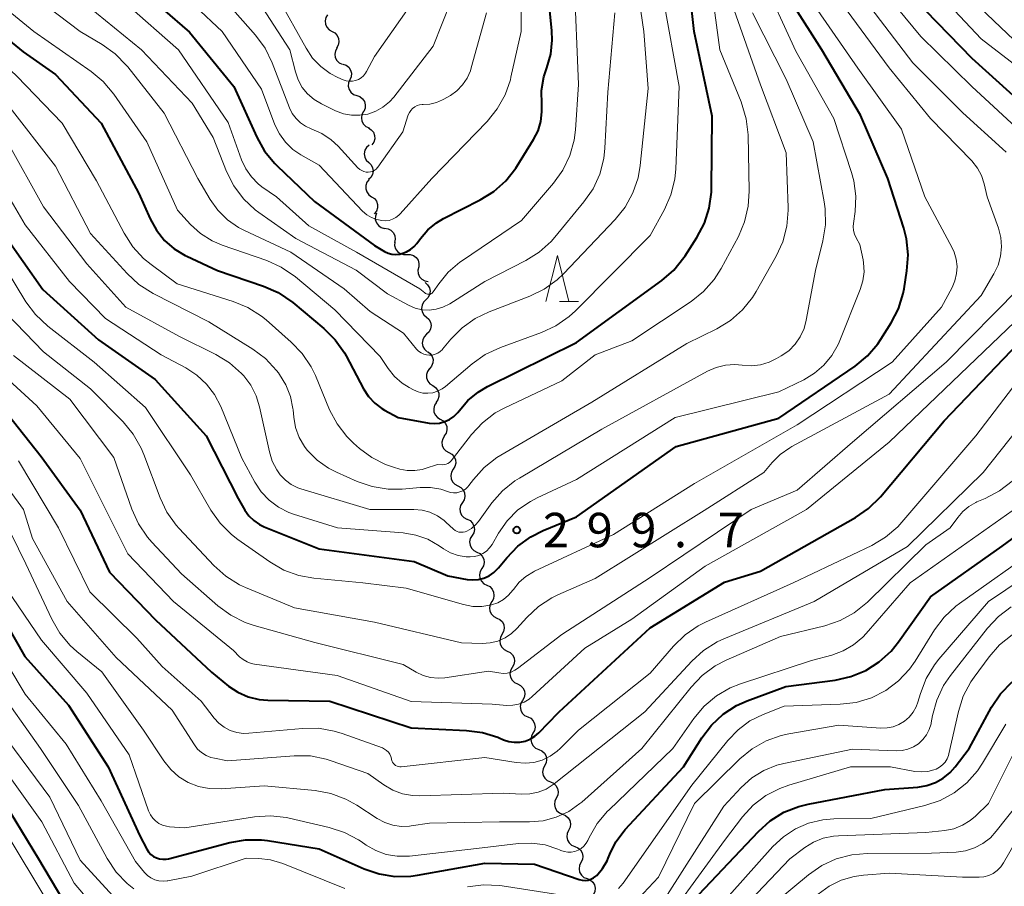
# Model space of a CAD drawing. Units: metres. Extents: x -66000 to -64000, y 28500 to 29785.
# Drawn here: x -64402 to -64294, y 28728 to 28822 of the extents above; entities that cross this region are included whole.
import ezdxf

# ---------------------------------------------------------------- set-up
doc = ezdxf.new("R2010")
doc.units = ezdxf.units.M
for name, color, linetype, lineweight in [('510200_細流', 7, 'Continuous', 30), ('633200_針葉樹林', 7, 'Continuous', 13), ('710100_等高線(計曲線)', 7, 'Continuous', 40), ('710200_等高線(主曲線)', 7, 'Continuous', 13), ('731200_図化機測定による標高点', 7, 'Continuous', 40)]:
    doc.layers.add(name, color=color, linetype=linetype, lineweight=lineweight)
doc.styles.add('Style-WORKING', font='MS Gothic.ttf')

msp = doc.modelspace()

# ---------------------------------------------------------------- linework, layer by layer
at = {"layer": '510200_細流', "linetype": 'Continuous', "lineweight": 30, "flags": 128}
for points in [[(-64368.09, 28822.81), (-64368.28, 28822.5), (-64368.37, 28822.15), (-64368.33, 28821.78), (-64368.18, 28821.45), (-64367.93, 28821.18), (-64367.61, 28821)], [(-64367.61, 28821), (-64367.29, 28820.83), (-64367.04, 28820.56), (-64366.89, 28820.22), (-64366.86, 28819.85), (-64366.94, 28819.5), (-64367.14, 28819.19)], [(-64367.07, 28819.21), (-64367.25, 28818.88), (-64367.32, 28818.52), (-64367.26, 28818.16), (-64367.1, 28817.83), (-64366.83, 28817.58), (-64366.5, 28817.42)], [(-64366.43, 28817.45), (-64366.08, 28817.33), (-64365.79, 28817.1), (-64365.59, 28816.79), (-64365.5, 28816.44), (-64365.53, 28816.07), (-64365.67, 28815.73)], [(-64365.67, 28815.73), (-64365.82, 28815.4), (-64365.84, 28815.03), (-64365.75, 28814.67), (-64365.55, 28814.37), (-64365.26, 28814.14), (-64364.91, 28814.02)], [(-64364.91, 28814.02), (-64364.57, 28813.9), (-64364.28, 28813.67), (-64364.08, 28813.36), (-64363.99, 28813.01), (-64364.01, 28812.64), (-64364.16, 28812.3)], [(-64364.19, 28812.29), (-64364.36, 28811.97), (-64364.42, 28811.6), (-64364.36, 28811.24), (-64364.18, 28810.92), (-64363.92, 28810.67), (-64363.58, 28810.52)], [(-64363.66, 28810.49), (-64363.34, 28810.3), (-64363.11, 28810.02), (-64362.98, 28809.68), (-64362.96, 28809.31), (-64363.06, 28808.96), (-64363.27, 28808.66)], [(-64363.58, 28808.62), (-64363.86, 28808.38), (-64364.04, 28808.06), (-64364.1, 28807.69), (-64364.05, 28807.33), (-64363.89, 28807), (-64363.62, 28806.75)], [(-64363.62, 28806.75), (-64363.36, 28806.49), (-64363.19, 28806.16), (-64363.14, 28805.8), (-64363.21, 28805.44), (-64363.39, 28805.12), (-64363.66, 28804.87)], [(-64363.58, 28804.88), (-64363.81, 28804.59), (-64363.93, 28804.24), (-64363.94, 28803.88), (-64363.82, 28803.53), (-64363.6, 28803.23), (-64363.3, 28803.02)], [(-64363.3, 28803.02), (-64363, 28802.82), (-64362.78, 28802.52), (-64362.66, 28802.17), (-64362.67, 28801.81), (-64362.79, 28801.46), (-64363.02, 28801.17)], [(-64362.77, 28801.23), (-64362.89, 28800.89), (-64362.9, 28800.52), (-64362.79, 28800.17), (-64362.57, 28799.87), (-64362.27, 28799.66), (-64361.92, 28799.56)], [(-64361.89, 28799.58), (-64361.52, 28799.53), (-64361.2, 28799.36), (-64360.94, 28799.1), (-64360.78, 28798.76), (-64360.74, 28798.4), (-64360.82, 28798.04)], [(-64360.79, 28798.06), (-64360.8, 28797.7), (-64360.7, 28797.35), (-64360.49, 28797.04), (-64360.19, 28796.83), (-64359.84, 28796.72), (-64359.48, 28796.72)], [(-64359.48, 28796.72), (-64359.11, 28796.73), (-64358.76, 28796.62), (-64358.46, 28796.4), (-64358.25, 28796.1), (-64358.15, 28795.75), (-64358.17, 28795.38)], [(-64358.18, 28795.37), (-64358.27, 28795.01), (-64358.24, 28794.65), (-64358.09, 28794.31), (-64357.84, 28794.04), (-64357.52, 28793.86), (-64357.16, 28793.8)], [(-64357.48, 28793.67), (-64357.21, 28793.43), (-64357.02, 28793.11), (-64356.94, 28792.75), (-64356.99, 28792.39), (-64357.15, 28792.06), (-64357.4, 28791.8)], [(-64357.4, 28791.8), (-64357.66, 28791.53), (-64357.82, 28791.2), (-64357.86, 28790.84), (-64357.79, 28790.48), (-64357.61, 28790.16), (-64357.33, 28789.92)], [(-64357.35, 28789.92), (-64357.08, 28789.68), (-64356.9, 28789.36), (-64356.83, 28788.99), (-64356.89, 28788.63), (-64357.05, 28788.3), (-64357.32, 28788.05)], [(-64357.32, 28788.05), (-64357.58, 28787.79), (-64357.74, 28787.46), (-64357.8, 28787.1), (-64357.73, 28786.74), (-64357.55, 28786.42), (-64357.28, 28786.17)], [(-64357.22, 28786.18), (-64356.93, 28785.96), (-64356.72, 28785.65), (-64356.62, 28785.3), (-64356.64, 28784.93), (-64356.78, 28784.59), (-64357.02, 28784.31)], [(-64356.99, 28784.32), (-64357.21, 28784.02), (-64357.32, 28783.67), (-64357.32, 28783.31), (-64357.19, 28782.96), (-64356.97, 28782.67), (-64356.66, 28782.47)], [(-64356.66, 28782.47), (-64356.35, 28782.27), (-64356.12, 28781.99), (-64356, 28781.64), (-64355.99, 28781.27), (-64356.1, 28780.92), (-64356.32, 28780.63)], [(-64356.25, 28780.64), (-64356.46, 28780.34), (-64356.55, 28779.98), (-64356.53, 28779.62), (-64356.39, 28779.28), (-64356.15, 28779), (-64355.83, 28778.81)], [(-64355.83, 28778.81), (-64355.51, 28778.63), (-64355.27, 28778.35), (-64355.13, 28778.01), (-64355.11, 28777.65), (-64355.21, 28777.29), (-64355.41, 28776.99)], [(-64355.37, 28777), (-64355.56, 28776.69), (-64355.65, 28776.33), (-64355.62, 28775.97), (-64355.47, 28775.63), (-64355.22, 28775.36), (-64354.9, 28775.18)], [(-64354.9, 28775.18), (-64354.58, 28775.01), (-64354.33, 28774.73), (-64354.18, 28774.4), (-64354.15, 28774.03), (-64354.24, 28773.67), (-64354.44, 28773.37)], [(-64354.42, 28773.37), (-64354.61, 28773.06), (-64354.69, 28772.7), (-64354.66, 28772.33), (-64354.5, 28772), (-64354.25, 28771.73), (-64353.93, 28771.56)], [(-64353.93, 28771.56), (-64353.6, 28771.39), (-64353.35, 28771.12), (-64353.2, 28770.79), (-64353.16, 28770.42), (-64353.24, 28770.06), (-64353.43, 28769.75)], [(-64353.43, 28769.75), (-64353.62, 28769.44), (-64353.71, 28769.08), (-64353.67, 28768.72), (-64353.51, 28768.38), (-64353.26, 28768.12), (-64352.94, 28767.94)], [(-64352.91, 28767.95), (-64352.58, 28767.79), (-64352.33, 28767.52), (-64352.17, 28767.19), (-64352.12, 28766.83), (-64352.19, 28766.47), (-64352.38, 28766.15)], [(-64352.38, 28766.15), (-64352.57, 28765.84), (-64352.64, 28765.48), (-64352.59, 28765.11), (-64352.43, 28764.78), (-64352.17, 28764.52), (-64351.85, 28764.35)], [(-64351.85, 28764.35), (-64351.52, 28764.19), (-64351.26, 28763.93), (-64351.1, 28763.6), (-64351.05, 28763.23), (-64351.13, 28762.88), (-64351.31, 28762.56)], [(-64351.31, 28762.56), (-64351.5, 28762.24), (-64351.57, 28761.88), (-64351.52, 28761.52), (-64351.36, 28761.19), (-64351.11, 28760.92), (-64350.78, 28760.76)], [(-64350.78, 28760.76), (-64350.45, 28760.6), (-64350.19, 28760.33), (-64350.03, 28760), (-64349.99, 28759.64), (-64350.06, 28759.28), (-64350.24, 28758.96)], [(-64350.23, 28758.97), (-64350.42, 28758.65), (-64350.48, 28758.29), (-64350.43, 28757.92), (-64350.27, 28757.59), (-64350.01, 28757.34), (-64349.68, 28757.18)], [(-64349.68, 28757.18), (-64349.35, 28757.02), (-64349.08, 28756.76), (-64348.92, 28756.43), (-64348.87, 28756.07), (-64348.94, 28755.71), (-64349.12, 28755.39)], [(-64349.12, 28755.39), (-64349.3, 28755.07), (-64349.37, 28754.71), (-64349.32, 28754.34), (-64349.15, 28754.01), (-64348.89, 28753.76), (-64348.56, 28753.6)], [(-64348.56, 28753.6), (-64348.23, 28753.44), (-64347.97, 28753.18), (-64347.8, 28752.85), (-64347.75, 28752.49), (-64347.82, 28752.13), (-64348, 28751.81)], [(-64348, 28751.81), (-64348.18, 28751.49), (-64348.25, 28751.13), (-64348.2, 28750.76), (-64348.03, 28750.44), (-64347.77, 28750.18), (-64347.44, 28750.02)], [(-64347.44, 28750.02), (-64347.11, 28749.86), (-64346.85, 28749.6), (-64346.68, 28749.27), (-64346.64, 28748.91), (-64346.7, 28748.55), (-64346.88, 28748.23)], [(-64346.88, 28748.23), (-64347.07, 28747.91), (-64347.13, 28747.55), (-64347.08, 28747.18), (-64346.92, 28746.85), (-64346.66, 28746.6), (-64346.32, 28746.44)], [(-64346.32, 28746.44), (-64346, 28746.28), (-64345.73, 28746.02), (-64345.57, 28745.69), (-64345.52, 28745.33), (-64345.59, 28744.97), (-64345.77, 28744.65)], [(-64345.75, 28744.65), (-64345.92, 28744.33), (-64345.97, 28743.96), (-64345.91, 28743.6), (-64345.73, 28743.28), (-64345.46, 28743.03), (-64345.12, 28742.89)], [(-64345.12, 28742.89), (-64344.78, 28742.74), (-64344.51, 28742.49), (-64344.33, 28742.17), (-64344.27, 28741.81), (-64344.32, 28741.45), (-64344.49, 28741.12)], [(-64344.49, 28741.12), (-64344.65, 28740.79), (-64344.71, 28740.43), (-64344.64, 28740.07), (-64344.46, 28739.75), (-64344.19, 28739.5), (-64343.85, 28739.36)], [(-64343.85, 28739.36), (-64343.52, 28739.21), (-64343.25, 28738.96), (-64343.07, 28738.64), (-64343, 28738.28), (-64343.05, 28737.92), (-64343.22, 28737.59)], [(-64343.21, 28737.6), (-64343.37, 28737.27), (-64343.42, 28736.9), (-64343.34, 28736.54), (-64343.16, 28736.22), (-64342.88, 28735.98), (-64342.54, 28735.85)], [(-64342.54, 28735.85), (-64342.2, 28735.71), (-64341.92, 28735.46), (-64341.74, 28735.15), (-64341.67, 28734.79), (-64341.71, 28734.42), (-64341.87, 28734.09)], [(-64341.87, 28734.09), (-64342.03, 28733.76), (-64342.08, 28733.4), (-64342, 28733.04), (-64341.82, 28732.72), (-64341.54, 28732.48), (-64341.2, 28732.34)], [(-64341.2, 28732.34), (-64340.86, 28732.2), (-64340.59, 28731.96), (-64340.4, 28731.64), (-64340.33, 28731.28), (-64340.37, 28730.92), (-64340.53, 28730.59)], [(-64340.53, 28730.59), (-64340.69, 28730.26), (-64340.74, 28729.9), (-64340.67, 28729.54), (-64340.48, 28729.22), (-64340.21, 28728.98), (-64339.86, 28728.84)], [(-64339.86, 28728.84), (-64339.52, 28728.71), (-64339.24, 28728.47), (-64339.05, 28728.16), (-64338.97, 28727.8), (-64339.01, 28727.43), (-64339.16, 28727.1)]]:
    msp.add_lwpolyline(points, dxfattribs=at)
at = {"layer": '633200_針葉樹林', "linetype": 'Continuous', "lineweight": 13}
msp.add_line((-64342.88, 28791.61), (-64340.8, 28791.61), dxfattribs=at)
at = {"layer": '633200_針葉樹林', "linetype": 'Continuous', "lineweight": 13, "flags": 128}
msp.add_lwpolyline([(-64344.34, 28791.61), (-64343.09, 28796.61), (-64341.84, 28791.61)], dxfattribs=at)
at = {"layer": '710100_等高線(計曲線)', "linetype": 'Continuous', "lineweight": 40, "flags": 128}
for points, elevation in [([(-64330.42, 28795.04), (-64329.32, 28796.4), (-64329.2, 28796.58), (-64327.92, 28798.58), (-64327.1, 28800.12), (-64326.57, 28801.78), (-64326.34, 28803.51), (-64326.33, 28803.88), (-64326.24, 28811.76), (-64328.23, 28821), (-64329.56, 28833)], 290), ([(-64389, 28826.01), (-64383.1, 28820.9), (-64378.29, 28815), (-64375.8, 28809.48), (-64374.95, 28807.96), (-64373.85, 28806.61), (-64373.59, 28806.36), (-64369.52, 28802.48), (-64363, 28797.7), (-64361.9, 28797.06), (-64361.51, 28796.88), (-64361.09, 28796.77), (-64360.66, 28796.73), (-64360.23, 28796.77), (-64360, 28796.83), (-64359.51, 28797.01), (-64359.07, 28797.27), (-64358.67, 28797.61), (-64358.39, 28797.94), (-64358, 28798.48), (-64357.19, 28799.41), (-64356.24, 28800.19), (-64355.48, 28800.63), (-64351.49, 28802.66), (-64350.01, 28803.58), (-64348.71, 28804.74), (-64347.63, 28806.11), (-64347.52, 28806.29), (-64345.68, 28809.24), (-64345.2, 28810.19), (-64344.89, 28811.2), (-64344.77, 28812.25), (-64344.79, 28813.06), (-64344.81, 28814.57), (-64344.57, 28816.06), (-64344.25, 28817.05), (-64343.82, 28818.52), (-64343.66, 28820.04), (-64343.7, 28821.07), (-64344.52, 28829.48)], 280), ([(-64407, 28823.5), (-64401.23, 28818.77), (-64397.68, 28816.32), (-64392.73, 28811), (-64388.63, 28803.37), (-64387.4, 28800.6), (-64386.72, 28799.37), (-64385.84, 28798.27), (-64384.78, 28797.35), (-64383.58, 28796.63), (-64383.42, 28796.55), (-64380.07, 28795), (-64375.06, 28793.29), (-64373.46, 28792.58), (-64371.89, 28791.51), (-64368.51, 28788.69), (-64367.27, 28787.46), (-64366.27, 28786.03), (-64366.08, 28785.69), (-64364.17, 28782.1), (-64363.64, 28781.28), (-64362.97, 28780.57), (-64362.19, 28779.98), (-64361.9, 28779.81), (-64360.43, 28779), (-64357.06, 28778.4), (-64356.48, 28778.35), (-64355.91, 28778.4), (-64355.35, 28778.55), (-64354.82, 28778.79), (-64354.35, 28779.12), (-64353.94, 28779.53), (-64353.78, 28779.74), (-64352.83, 28780.84), (-64351.71, 28781.77), (-64350.69, 28782.36), (-64341, 28787.15), (-64331.73, 28793.9), (-64330.42, 28795.04)], 290), ([(-64305.47, 28792.49), (-64305.37, 28793.01), (-64305.06, 28794.96), (-64304.93, 28796.7), (-64305.11, 28798.44), (-64305.4, 28799.6), (-64307.13, 28805), (-64310.11, 28811.89), (-64314.31, 28819), (-64317.44, 28823.87)], 300), ([(-64292.38, 28813), (-64297.96, 28818.04), (-64303, 28823.22)], 310), ([(-64403.36, 28799), (-64399.09, 28792.91), (-64393, 28787.46), (-64386.85, 28783.15), (-64381.31, 28777), (-64377.82, 28770.18), (-64377.08, 28768.92), (-64376.65, 28768.31), (-64376.12, 28767.79), (-64375.5, 28767.36), (-64374.99, 28767.11), (-64369, 28764.7), (-64358.66, 28763.34), (-64355, 28761.78), (-64352.92, 28761.39), (-64352.3, 28761.33), (-64351.68, 28761.38), (-64351.08, 28761.53), (-64350.51, 28761.79), (-64350, 28762.14), (-64349.56, 28762.57), (-64349.5, 28762.65), (-64348.6, 28763.75), (-64347.39, 28765.01), (-64345.98, 28766.03), (-64344.65, 28766.69), (-64341, 28768.2), (-64330.17, 28775.83), (-64319, 28778.93), (-64310.71, 28784.59), (-64309.36, 28785.7), (-64308.23, 28787.02), (-64307.89, 28787.52), (-64306.78, 28789.28), (-64305.99, 28790.83), (-64305.47, 28792.49)], 300), ([(-64342.9, 28747), (-64333, 28756.13), (-64324.93, 28761.07), (-64321, 28762.27), (-64310.67, 28768.12), (-64309.23, 28769.1), (-64307.95, 28770.37), (-64301, 28778.62), (-64292.91, 28787.09)], 310), ([(-64404.22, 28781), (-64399.25, 28774.75), (-64395, 28768.91), (-64391.82, 28762.18), (-64386.82, 28757), (-64380.72, 28751.28), (-64378.86, 28749.79), (-64377.85, 28749.11), (-64376.73, 28748.62), (-64375.55, 28748.33), (-64374.61, 28748.25), (-64367.86, 28748.14), (-64359, 28745.23), (-64352.97, 28744.97), (-64351.24, 28744.74), (-64349.58, 28744.22), (-64349.41, 28744.15), (-64348.94, 28743.94), (-64348.37, 28743.76), (-64347.78, 28743.67), (-64347.19, 28743.68), (-64346.6, 28743.8), (-64346.04, 28744.02), (-64345.53, 28744.33), (-64345.12, 28744.7), (-64343, 28746.87), (-64342.9, 28747)], 310), ([(-64358.31, 28729.21), (-64351, 28730.51), (-64345.57, 28730.43), (-64340.71, 28728.75), (-64340.4, 28728.68), (-64340.08, 28728.65), (-64339.76, 28728.69), (-64339.45, 28728.78), (-64339.16, 28728.92), (-64338.9, 28729.11), (-64338.81, 28729.19), (-64338.18, 28729.94), (-64337.69, 28730.78), (-64337.56, 28731.08), (-64337.4, 28731.51), (-64336.73, 28732.84), (-64335.84, 28734.04), (-64335.71, 28734.18), (-64329.37, 28741), (-64327.39, 28744.14), (-64326.34, 28745.53), (-64325.06, 28746.72), (-64323.6, 28747.66), (-64322.44, 28748.18), (-64318.25, 28749.75), (-64312.87, 28750.44), (-64311.16, 28750.81), (-64309.55, 28751.48), (-64308.08, 28752.41), (-64306.79, 28753.58), (-64305.98, 28754.58), (-64302.5, 28759.5), (-64294.72, 28765), (-64289, 28769.18)], 320), ([(-64405, 28759.89), (-64401.02, 28753), (-64396.29, 28747.71), (-64391.98, 28741), (-64388.52, 28733.48), (-64387.76, 28732.04), (-64387.57, 28731.74), (-64387.32, 28731.48), (-64387.04, 28731.26), (-64386.72, 28731.1), (-64386.38, 28730.99), (-64386.02, 28730.95), (-64385.66, 28730.96), (-64385.42, 28731.01), (-64378.73, 28732.77), (-64377.01, 28733.06), (-64375.27, 28733.05), (-64374.63, 28732.97), (-64369, 28732.08), (-64364.13, 28729.92), (-64362.48, 28729.35), (-64360.76, 28729.08), (-64359.02, 28729.11), (-64358.31, 28729.21)], 320), ([(-64294.9, 28748.94), (-64293.63, 28750.26)], 330), ([(-64329, 28725.73), (-64321.23, 28733.98), (-64319.93, 28735.14), (-64318.45, 28736.06), (-64316.83, 28736.7), (-64315.8, 28736.95), (-64307.48, 28738.52), (-64303.87, 28738.8), (-64302.9, 28738.96), (-64301.97, 28739.29), (-64301.12, 28739.78), (-64300.36, 28740.4), (-64299.83, 28741), (-64298.3, 28743), (-64295.86, 28747.48), (-64294.9, 28748.94)], 330), ([(-64403.9, 28738.1), (-64399.56, 28731), (-64395.62, 28724.38)], 330)]:
    msp.add_lwpolyline(points, dxfattribs=dict(at, elevation=elevation))
at = {"layer": '710200_等高線(主曲線)', "linetype": 'Continuous', "lineweight": 13, "flags": 128}
for points, elevation in [([(-64385.45, 28826.55), (-64379.55, 28821), (-64375.3, 28814.7), (-64373.82, 28810.85), (-64373.33, 28809.84), (-64372.67, 28808.94), (-64371.87, 28808.16), (-64371, 28807.56), (-64369, 28806.43), (-64364.28, 28801.46), (-64363.82, 28801.06), (-64363.3, 28800.74), (-64362.74, 28800.52), (-64362.21, 28800.41), (-64361.81, 28800.39), (-64361.41, 28800.44), (-64361.03, 28800.56), (-64360.67, 28800.75), (-64360.35, 28800.99), (-64360.18, 28801.16), (-64356.76, 28805), (-64350.73, 28811.21), (-64349.63, 28812.56), (-64348.78, 28814.09), (-64348.21, 28815.73), (-64348.14, 28816.02), (-64347.04, 28821), (-64347, 28831.87)], 278), ([(-64333.21, 28814.79), (-64333.68, 28821), (-64335.14, 28830.86)], 286), ([(-64388.11, 28796.3), (-64387.29, 28795.63), (-64384.45, 28793.55), (-64378.37, 28791.63), (-64376.77, 28790.97), (-64375.3, 28790.03), (-64374.79, 28789.61), (-64372.06, 28787.21), (-64370.85, 28785.95), (-64369.88, 28784.5), (-64369.42, 28783.55), (-64367.88, 28779.85), (-64367.07, 28778.3), (-64366.01, 28776.92), (-64365.28, 28776.21), (-64364.61, 28775.62), (-64363.28, 28774.63), (-64361.8, 28773.89), (-64360.93, 28773.59), (-64360.23, 28773.39), (-64359.42, 28773.24), (-64358.6, 28773.22), (-64357.79, 28773.35), (-64357.49, 28773.44), (-64356.13, 28773.87), (-64355.56, 28773.86), (-64355.37, 28773.87), (-64355.18, 28773.92), (-64355, 28773.99), (-64354.84, 28774.1), (-64354.7, 28774.24), (-64354.65, 28774.29), (-64352.43, 28777.16), (-64351.24, 28778.43), (-64349.85, 28779.49), (-64348.82, 28780.05), (-64342.61, 28783), (-64339, 28785.82), (-64335, 28787.34), (-64328.55, 28791.61), (-64327.19, 28792.7), (-64326.03, 28794), (-64325.26, 28795.22), (-64323.4, 28798.68), (-64322.72, 28800.28), (-64322.32, 28801.98), (-64322.22, 28803.63), (-64322.35, 28809.76), (-64322.54, 28811.49), (-64323.09, 28813.32), (-64325.42, 28819), (-64326.8, 28829.2)], 292), ([(-64361.37, 28813.32), (-64360.89, 28813.86), (-64356.62, 28819.38), (-64352.7, 28829.3)], 274), ([(-64390.01, 28823.99), (-64384.32, 28819), (-64378.92, 28811.08), (-64377.45, 28807.01), (-64377, 28806.04), (-64376.39, 28805.17), (-64375.64, 28804.42), (-64375.23, 28804.1), (-64373.66, 28803), (-64370.15, 28799.85), (-64364.94, 28797), (-64358.07, 28793), (-64357.53, 28792.55), (-64357.44, 28792.48), (-64357.34, 28792.44), (-64357.24, 28792.41), (-64357.13, 28792.4), (-64357.02, 28792.41), (-64356.91, 28792.43), (-64356.81, 28792.48), (-64356.72, 28792.54), (-64356.64, 28792.62), (-64356.6, 28792.67), (-64356, 28793.55), (-64354.96, 28794.81), (-64353.71, 28795.88), (-64353.54, 28795.99), (-64347, 28800.44), (-64343.52, 28804.5), (-64342.5, 28805.92), (-64341.75, 28807.49), (-64341.28, 28809.17), (-64341.14, 28810.28), (-64340.78, 28815.22), (-64341.28, 28826.72)], 282), ([(-64310.77, 28798.93), (-64310.88, 28799.35), (-64310.91, 28799.78), (-64310.89, 28800.09), (-64310.71, 28801.42), (-64310.63, 28803.09), (-64310.85, 28804.74), (-64311.09, 28805.65), (-64313, 28811.52), (-64317.14, 28818.86), (-64320.9, 28827)], 298), ([(-64413.99, 28826.01), (-64407.08, 28821), (-64401.89, 28816.11), (-64396.96, 28811), (-64393.24, 28804.76), (-64390.23, 28799.05), (-64389.29, 28797.58), (-64388.11, 28796.3)], 292), ([(-64406.07, 28825.93), (-64400.06, 28821), (-64393.83, 28816.65), (-64392.5, 28815.53), (-64391.35, 28814.16), (-64387.76, 28809), (-64384.44, 28801.56), (-64383, 28800), (-64381.91, 28799), (-64380.66, 28798.21), (-64379.56, 28797.74), (-64374.72, 28796.06), (-64373.13, 28795.34), (-64371.6, 28794.29), (-64367.3, 28790.7), (-64362.36, 28785.64), (-64361.49, 28784.32), (-64360.81, 28783.46), (-64359.98, 28782.74), (-64359.22, 28782.25), (-64358.74, 28782), (-64358.24, 28781.79), (-64357.72, 28781.66), (-64357.18, 28781.63), (-64356.64, 28781.7)], 288), ([(-64401, 28825.57), (-64395.02, 28820.98), (-64392.61, 28819.56), (-64391.19, 28818.55), (-64389.97, 28817.3), (-64389.84, 28817.14), (-64385.88, 28812.12), (-64382.2, 28805), (-64380.87, 28802.73), (-64380.02, 28801.54), (-64378.98, 28800.51), (-64377.78, 28799.67), (-64377.15, 28799.35), (-64372.08, 28797), (-64366.29, 28793), (-64363.46, 28790.54), (-64359.82, 28788.18), (-64358.41, 28786.45), (-64358.19, 28786.22), (-64357.93, 28786.03), (-64357.64, 28785.89), (-64357.34, 28785.8), (-64357.02, 28785.77), (-64356.7, 28785.79), (-64356.39, 28785.87), (-64356.1, 28786), (-64355.84, 28786.18), (-64355.61, 28786.4), (-64355.58, 28786.44), (-64354.68, 28787.52), (-64353.46, 28788.77), (-64352.04, 28789.78), (-64350.53, 28790.51), (-64346.1, 28792.2), (-64344.53, 28792.96), (-64343.12, 28793.98), (-64342.43, 28794.64), (-64336.8, 28800.53), (-64335.71, 28801.89), (-64334.88, 28803.42), (-64334.32, 28805.07), (-64334.09, 28806.4), (-64333.21, 28814.79)], 286), ([(-64292.29, 28809.71), (-64298.01, 28815), (-64303.57, 28820.43), (-64307.73, 28825.51)], 308), ([(-64290.66, 28815.34), (-64297, 28820.18), (-64302.22, 28825.78)], 312), ([(-64379.8, 28825), (-64375.93, 28820.58), (-64374.9, 28819.17), (-64374.12, 28817.59), (-64372.23, 28812.68), (-64371.93, 28812.07), (-64371.53, 28811.53), (-64371.04, 28811.06), (-64370.48, 28810.68), (-64369.88, 28810.41), (-64368.73, 28809.9), (-64367.7, 28809.2), (-64366.96, 28808.5), (-64364.79, 28806.16), (-64364.59, 28805.98), (-64364.38, 28805.85), (-64364.14, 28805.75)], 276), ([(-64376.09, 28825), (-64372.21, 28819), (-64371.6, 28816.59), (-64371.3, 28815.72), (-64370.85, 28814.91), (-64370.27, 28814.19), (-64369.57, 28813.59), (-64368.76, 28813.1), (-64367.23, 28812.36), (-64366.38, 28812.04), (-64365.5, 28811.88), (-64364.6, 28811.87), (-64363.71, 28812.01), (-64362.86, 28812.31), (-64362.07, 28812.75), (-64361.37, 28813.32)], 274), ([(-64373.42, 28824.58), (-64370.43, 28819.17)], 272), ([(-64370.43, 28819.17), (-64369.72, 28818.1), (-64368.83, 28817.18), (-64367.8, 28816.43), (-64366.97, 28816), (-64366.39, 28815.74), (-64366.06, 28815.63), (-64365.73, 28815.58), (-64365.38, 28815.59), (-64365.05, 28815.65), (-64364.73, 28815.78), (-64364.43, 28815.95), (-64364.18, 28816.18), (-64363.96, 28816.45), (-64363.85, 28816.63), (-64363, 28818.26), (-64358.28, 28825)], 272), ([(-64356.64, 28781.7), (-64356.12, 28781.86), (-64355.63, 28782.1), (-64355.26, 28782.37), (-64352.38, 28784.83), (-64350.96, 28785.84), (-64349.3, 28786.62), (-64344.83, 28788.23), (-64343.25, 28788.97), (-64341.82, 28789.97), (-64341.13, 28790.6), (-64333, 28798.8), (-64331.44, 28801.63), (-64330.74, 28803.22), (-64330.32, 28804.91), (-64330.21, 28806.06), (-64329.86, 28815), (-64331.54, 28824.46)], 288), ([(-64292.66, 28819.34), (-64298.58, 28825)], 314), ([(-64394.21, 28823.79), (-64388.35, 28819), (-64382.82, 28813.18), (-64380.56, 28809.44), (-64379.08, 28805.75), (-64378.3, 28804.19), (-64377.25, 28802.8), (-64375.98, 28801.6), (-64375.57, 28801.29), (-64371.54, 28798.46), (-64365, 28795.02), (-64361.56, 28792.44), (-64359.28, 28791.21), (-64358.57, 28790.9), (-64357.82, 28790.72), (-64357.05, 28790.68), (-64356.28, 28790.77), (-64355.54, 28790.99), (-64354.81, 28791.36), (-64351, 28793.78), (-64346.54, 28796.06), (-64345.06, 28796.98), (-64343.77, 28798.15), (-64343.38, 28798.6), (-64340.2, 28802.45), (-64339.21, 28803.89), (-64338.49, 28805.47), (-64338.05, 28807.16), (-64337.93, 28808.3), (-64337.61, 28814.39), (-64336.83, 28823)], 284), ([(-64363.24, 28771.48), (-64361.52, 28771.21), (-64359.98, 28771.22), (-64358.02, 28771.39), (-64356.89, 28771.38), (-64355.78, 28771.19), (-64355.06, 28770.94), (-64354.72, 28770.84), (-64354.38, 28770.8), (-64354.03, 28770.82), (-64353.69, 28770.9), (-64353.37, 28771.03), (-64353.08, 28771.22), (-64352.82, 28771.46), (-64352.71, 28771.6), (-64352.22, 28772.25), (-64351.06, 28773.55), (-64349.69, 28774.63), (-64349.24, 28774.91), (-64339.35, 28780.65), (-64329, 28787.06), (-64325.76, 28788.66), (-64324.27, 28789.56), (-64322.96, 28790.71), (-64321.86, 28792.07), (-64321.48, 28792.69), (-64319.3, 28796.53), (-64318.57, 28798.11), (-64318.13, 28799.8), (-64317.99, 28801.54), (-64318, 28801.84), (-64318.22, 28807.78), (-64321, 28815.2), (-64324.06, 28823.94)], 294), ([(-64300.15, 28793.15), (-64299.84, 28793.88), (-64299.66, 28794.65), (-64299.61, 28795.44), (-64299.71, 28796.22), (-64299.94, 28796.98), (-64300.15, 28797.45), (-64303.13, 28803), (-64305.64, 28810.36), (-64310.4, 28817), (-64314.74, 28823.26)], 302), ([(-64297.4, 28806.13), (-64298.02, 28806.91), (-64302.49, 28811.51), (-64307, 28817.04), (-64312.08, 28823.92)], 304), ([(-64294.28, 28807.86), (-64294.65, 28808.21), (-64299, 28812.15), (-64304.42, 28817.58), (-64309, 28823.55)], 306), ([(-64364.14, 28805.75), (-64363.89, 28805.69), (-64363.67, 28805.68), (-64363.44, 28805.71), (-64363.22, 28805.77), (-64363.01, 28805.87), (-64362.82, 28806.01), (-64362.67, 28806.18), (-64362.62, 28806.24), (-64359.92, 28810.08), (-64359.31, 28811.91), (-64359.2, 28812.17), (-64359.04, 28812.41), (-64358.85, 28812.62), (-64358.62, 28812.79), (-64358.36, 28812.92), (-64358.09, 28813), (-64357.8, 28813.03), (-64357.71, 28813.03), (-64356.97, 28813.08), (-64356.25, 28813.25), (-64355.58, 28813.54), (-64355.43, 28813.63), (-64354.74, 28814.04), (-64354.03, 28814.55), (-64353.41, 28815.18), (-64352.92, 28815.91), (-64352.55, 28816.71), (-64352.46, 28817.02), (-64350.79, 28823)], 276), ([(-64355.42, 28767.8), (-64355.22, 28767.63), (-64354.38, 28766.85), (-64354.21, 28766.71), (-64354.01, 28766.61), (-64353.8, 28766.54), (-64353.58, 28766.51), (-64353.35, 28766.51), (-64353.13, 28766.56), (-64352.96, 28766.63), (-64352.44, 28766.93), (-64351.99, 28767.32), (-64351.66, 28767.7), (-64350.21, 28769.7), (-64349.06, 28771.01), (-64347.71, 28772.11), (-64347.23, 28772.41), (-64338.26, 28777.74), (-64326.77, 28784.03), (-64325.82, 28784.45), (-64324.81, 28784.69), (-64323.78, 28784.76), (-64323, 28784.69), (-64322, 28784.62), (-64321.01, 28784.73), (-64320.05, 28785.01), (-64319.25, 28785.4), (-64318.74, 28785.69), (-64317.93, 28786.26), (-64317.23, 28786.96), (-64316.67, 28787.77), (-64316.25, 28788.67), (-64316.01, 28789.57), (-64315, 28795), (-64314.2, 28798.22), (-64313.93, 28799.95), (-64313.96, 28801.69), (-64314.07, 28802.45), (-64315.28, 28809), (-64318.2, 28815.8), (-64321.85, 28823)], 296), ([(-64402.87, 28813), (-64397.68, 28806.32), (-64393.87, 28799), (-64389.91, 28794.66), (-64388.63, 28793.48), (-64387.07, 28792.49), (-64381, 28789.39), (-64376.23, 28786.44), (-64374.84, 28785.4), (-64373.64, 28784.12), (-64373.44, 28783.85), (-64373.31, 28783.69), (-64372.62, 28782.54), (-64372.13, 28781.28), (-64371.86, 28779.96), (-64371.85, 28779.82), (-64371.78, 28779.02), (-64371.58, 28777.9), (-64371.18, 28776.83), (-64370.61, 28775.85), (-64370.3, 28775.44), (-64369.23, 28774.36), (-64367.99, 28773.49), (-64367.14, 28773.05), (-64364.89, 28772.05), (-64363.24, 28771.48)], 294), ([(-64402.97, 28809.03), (-64399, 28801.93), (-64394.29, 28795.71), (-64390.03, 28791), (-64384.2, 28787.8), (-64380.26, 28785.86), (-64378.77, 28784.95), (-64377.46, 28783.8), (-64377.24, 28783.56), (-64377.22, 28783.54), (-64376.45, 28782.51), (-64375.86, 28781.35), (-64375.5, 28780.17), (-64374.43, 28775.26), (-64374.12, 28774.25), (-64373.63, 28773.31), (-64373.24, 28772.76), (-64372.69, 28772.19), (-64372.05, 28771.71), (-64371.34, 28771.36), (-64370.99, 28771.24), (-64363.51, 28769), (-64358.7, 28769), (-64357.82, 28768.92), (-64356.96, 28768.69), (-64356.15, 28768.32), (-64355.42, 28767.8)], 296), ([(-64405.1, 28806.9), (-64401, 28799.94), (-64396.19, 28793.81), (-64392.25, 28789.75), (-64386.2, 28785.8), (-64383.53, 28784.4), (-64382.31, 28783.62), (-64381.25, 28782.64), (-64380.38, 28781.5), (-64379.72, 28780.21), (-64377.41, 28774.59), (-64376.02, 28771.98), (-64375.33, 28770.92), (-64374.46, 28770), (-64373.45, 28769.25), (-64372.32, 28768.68), (-64371.8, 28768.49), (-64367, 28766.98), (-64359.87, 28766.44), (-64358.5, 28766.21), (-64357.19, 28765.75), (-64355.95, 28765.05), (-64355.48, 28764.73), (-64354.71, 28764.29), (-64353.87, 28763.99), (-64353, 28763.84), (-64352.59, 28763.83), (-64352.11, 28763.87), (-64351.64, 28763.99), (-64351.21, 28764.19), (-64350.82, 28764.47), (-64350.48, 28764.81), (-64350.2, 28765.2), (-64349.5, 28766.41), (-64348.55, 28767.77), (-64347.38, 28768.94), (-64346.02, 28769.88), (-64345.29, 28770.26), (-64341, 28772.25), (-64330.28, 28779), (-64319, 28781.79), (-64316.29, 28783.11), (-64315.12, 28783.81), (-64314.09, 28784.7), (-64313.23, 28785.76), (-64312.56, 28786.95), (-64312.45, 28787.21), (-64310.14, 28792.93), (-64309.85, 28793.86), (-64309.73, 28794.83), (-64309.78, 28795.81), (-64309.84, 28796.16), (-64310.18, 28797.82), (-64310.59, 28798.54), (-64310.77, 28798.93)], 298), ([(-64403, 28790.28), (-64399, 28786.13), (-64393.89, 28782.11), (-64390.34, 28778.53), (-64389.23, 28777.19), (-64388.37, 28775.67), (-64388.08, 28774.99), (-64386.32, 28770.27), (-64385.58, 28768.7), (-64384.57, 28767.28), (-64384.24, 28766.91), (-64380.46, 28762.89), (-64379.16, 28761.73), (-64377.67, 28760.81), (-64377.04, 28760.52), (-64371.71, 28758.29), (-64363, 28756.74), (-64353.52, 28754.48), (-64351.26, 28754.42), (-64350.41, 28754.48), (-64349.58, 28754.68), (-64348.79, 28755.02), (-64348.08, 28755.5), (-64347.49, 28756.06), (-64346.43, 28757.23), (-64345.16, 28758.43), (-64343.7, 28759.38), (-64343.03, 28759.7), (-64339, 28761.49), (-64327.11, 28768.89), (-64320.62, 28773), (-64319.72, 28774.09), (-64318.84, 28774.98), (-64317.82, 28775.71), (-64317.58, 28775.85), (-64307, 28781.55), (-64297, 28792.27), (-64295.6, 28794.63), (-64295.15, 28795.56), (-64294.88, 28796.55), (-64294.78, 28797.57), (-64294.86, 28798.59), (-64295.11, 28799.59), (-64296.32, 28803), (-64296.66, 28804.43), (-64296.95, 28805.31), (-64297.4, 28806.13)], 304), ([(-64404.22, 28797), (-64400.91, 28791.59), (-64399.87, 28790.19), (-64398.53, 28788.93), (-64393.49, 28785), (-64387.9, 28780.1), (-64383, 28772.78), (-64380.78, 28768.92), (-64379.78, 28767.49), (-64378.55, 28766.26), (-64377.86, 28765.73), (-64374.38, 28763.29), (-64372.87, 28762.41), (-64371.23, 28761.82), (-64369.6, 28761.52), (-64364.26, 28761), (-64359.55, 28760.45), (-64353.3, 28758.65), (-64352.31, 28758.45), (-64351.31, 28758.44), (-64350.27, 28758.61), (-64349.59, 28758.85), (-64348.96, 28759.2), (-64348.41, 28759.66), (-64347.94, 28760.2), (-64347.87, 28760.3), (-64347.26, 28761.07), (-64346.52, 28761.72), (-64345.68, 28762.22), (-64345.58, 28762.27), (-64337, 28766.29), (-64328.17, 28771.83), (-64317, 28778.2), (-64306.67, 28785), (-64301.31, 28791), (-64300.15, 28793.15)], 302), ([(-64393.25, 28771), (-64389.84, 28764.16), (-64384.84, 28759), (-64378.34, 28753.66), (-64377.67, 28752.98), (-64377.29, 28752.66), (-64376.86, 28752.42), (-64376.4, 28752.25), (-64376.06, 28752.18), (-64367.07, 28750.93), (-64359, 28748.09), (-64350.18, 28747.82), (-64348.59, 28747.69), (-64347.95, 28747.7), (-64347.32, 28747.82), (-64346.72, 28748.05), (-64346.17, 28748.37), (-64345.82, 28748.65), (-64340.1, 28753.9), (-64335, 28757.05), (-64327, 28762.81), (-64315.99, 28769), (-64307, 28776.31), (-64295.83, 28787), (-64288.36, 28794.15)], 308), ([(-64402.27, 28785.73), (-64396.15, 28781), (-64391.34, 28774.66), (-64389.38, 28769.02), (-64388.67, 28767.43), (-64387.69, 28765.99), (-64387.21, 28765.44), (-64383.99, 28762.01), (-64380.02, 28758.51), (-64378.61, 28757.48), (-64377.05, 28756.7), (-64376.1, 28756.38), (-64369.47, 28754.53), (-64359.88, 28752.12), (-64358.44, 28751.28), (-64357.69, 28750.93), (-64356.9, 28750.71), (-64356.07, 28750.64), (-64355.35, 28750.69), (-64350.59, 28751.41), (-64349.46, 28751.21), (-64349.01, 28751.16), (-64348.57, 28751.2), (-64348.13, 28751.31), (-64347.72, 28751.5), (-64347.43, 28751.7), (-64342.61, 28755.39), (-64333, 28761.61), (-64322.01, 28769), (-64317, 28771.1), (-64311, 28776.31), (-64300.79, 28785), (-64292.92, 28793)], 306), ([(-64346.61, 28741.39), (-64345.66, 28741.48), (-64344.74, 28741.74), (-64343.88, 28742.15), (-64343.1, 28742.71), (-64342.79, 28743), (-64340.8, 28745), (-64333, 28751.19), (-64330.45, 28754.14), (-64329.2, 28755.36), (-64327.76, 28756.34), (-64326.97, 28756.73), (-64317.45, 28761), (-64308.9, 28765.09), (-64307.4, 28765.98), (-64306.07, 28767.11), (-64305.63, 28767.6), (-64297.56, 28777), (-64291, 28785.61)], 312), ([(-64405, 28785.07), (-64399.73, 28780.27), (-64395, 28774.55), (-64393.25, 28771)], 308), ([(-64361.96, 28739.04), (-64361, 28738.47), (-64359.95, 28738.08), (-64358.85, 28737.88), (-64358.06, 28737.86), (-64349, 28738.13), (-64347, 28738.02), (-64346.08, 28738.05), (-64345.18, 28738.24), (-64344.33, 28738.58), (-64343.55, 28739.07), (-64343.43, 28739.16), (-64333.59, 28747), (-64328.48, 28752.49), (-64327.19, 28753.66), (-64325.71, 28754.59), (-64324.99, 28754.92), (-64315.14, 28759), (-64305, 28764.96), (-64296.77, 28773), (-64288.25, 28783.75)], 314), ([(-64406.19, 28775.81), (-64401.16, 28769), (-64400.18, 28765.82), (-64396.41, 28759), (-64391.09, 28752.91), (-64385, 28747.17), (-64382.58, 28743.39), (-64382.23, 28742.94), (-64381.8, 28742.55), (-64381.31, 28742.24), (-64380.78, 28742.02), (-64380.4, 28741.93), (-64379, 28741.67), (-64371.72, 28742.2), (-64369.97, 28742.18), (-64368.26, 28741.85), (-64367.69, 28741.67), (-64363.72, 28740.28), (-64361.96, 28739.04)], 314), ([(-64401.73, 28774.27), (-64397.36, 28767), (-64393.95, 28760.05), (-64388.84, 28755), (-64386.08, 28751.92), (-64381.85, 28748.15), (-64380.43, 28746.29), (-64379.92, 28745.75), (-64379.34, 28745.3), (-64378.68, 28744.96), (-64377.97, 28744.73), (-64377.24, 28744.64), (-64376.67, 28744.65), (-64370.83, 28745.18), (-64369.08, 28745.19), (-64367.37, 28744.89), (-64366.52, 28744.63), (-64362.13, 28743.05), (-64361.89, 28742.94), (-64361.67, 28742.78), (-64361.48, 28742.59), (-64361.32, 28742.37), (-64361.21, 28742.13), (-64361.14, 28741.87), (-64361.13, 28741.82), (-64361.09, 28741.66), (-64361.03, 28741.51), (-64360.94, 28741.37), (-64360.82, 28741.25), (-64360.69, 28741.15), (-64360.54, 28741.07), (-64360.38, 28741.03), (-64360.22, 28741.01), (-64360.08, 28741.01), (-64351, 28742.02), (-64347.56, 28741.46), (-64346.61, 28741.39)], 312), ([(-64375, 28738.95), (-64369.45, 28738.42), (-64367.74, 28738.1), (-64366.11, 28737.49), (-64364.93, 28736.83), (-64362.69, 28735.37), (-64361.88, 28734.94), (-64361.01, 28734.65), (-64360.09, 28734.52), (-64359.17, 28734.55), (-64359, 28734.57), (-64357, 28734.88), (-64349.39, 28735), (-64346.13, 28735), (-64344.65, 28735.13), (-64343.21, 28735.52), (-64341.86, 28736.15), (-64340.64, 28737), (-64340.45, 28737.17), (-64333.89, 28743), (-64328.54, 28749.68), (-64327.33, 28750.94), (-64325.93, 28751.97), (-64324.74, 28752.59), (-64318.83, 28755.17), (-64313.99, 28756.35), (-64312.34, 28756.91), (-64310.81, 28757.75), (-64309.36, 28758.93), (-64303, 28765.16), (-64300.35, 28767), (-64299.54, 28768.13), (-64298.98, 28768.79), (-64298.32, 28769.33), (-64297.57, 28769.76), (-64297.45, 28769.81), (-64296.54, 28770.19), (-64295, 28771.01), (-64293.62, 28772.08)], 316), ([(-64405, 28771.31), (-64400.92, 28763.08), (-64398.1, 28757.05), (-64397.23, 28755.55), (-64396.11, 28754.21), (-64395.39, 28753.56), (-64392.67, 28751.33), (-64388.11, 28745), (-64385.9, 28741.66), (-64385.15, 28740.72), (-64384.26, 28739.93), (-64383.25, 28739.31), (-64382.14, 28738.87), (-64380.97, 28738.63), (-64379.69, 28738.6), (-64375, 28738.95)], 316), ([(-64364.72, 28733.05), (-64364.44, 28732.87), (-64363.89, 28732.49), (-64362.85, 28731.89), (-64361.72, 28731.48), (-64360.54, 28731.27), (-64359.33, 28731.28), (-64359.18, 28731.29), (-64351.89, 28732.11), (-64347.34, 28732.66), (-64345.87, 28732.71), (-64344.42, 28732.5), (-64343.03, 28732.05), (-64342.85, 28731.97), (-64342.72, 28731.91), (-64342.35, 28731.78), (-64341.97, 28731.72), (-64341.58, 28731.72), (-64341.2, 28731.8), (-64340.83, 28731.93), (-64340.5, 28732.13), (-64340.2, 28732.38), (-64339.95, 28732.69), (-64339.77, 28733), (-64339.62, 28733.32), (-64338.75, 28734.83), (-64337.63, 28736.16), (-64337.5, 28736.29), (-64330.53, 28743), (-64328.24, 28746.27), (-64327.12, 28747.6), (-64325.79, 28748.72), (-64324.28, 28749.59), (-64323.16, 28750.04), (-64315.44, 28752.56), (-64313.22, 28753.16), (-64311.99, 28753.61), (-64310.86, 28754.27), (-64309.85, 28755.11), (-64309.49, 28755.5), (-64304.73, 28761), (-64293, 28769.28)], 318), ([(-64335.36, 28725.53), (-64332.11, 28729), (-64328.16, 28737), (-64323.23, 28741.86), (-64321.89, 28742.97), (-64320.38, 28743.83), (-64318.73, 28744.42), (-64317.91, 28744.6), (-64312.47, 28745.53), (-64307.92, 28745.22), (-64307.23, 28745.23), (-64306.56, 28745.36), (-64305.93, 28745.61), (-64305.34, 28745.96), (-64304.82, 28746.41), (-64304.39, 28746.94), (-64304.06, 28747.54), (-64303.88, 28748.03), (-64303.6, 28748.99), (-64302.97, 28750.61), (-64302.07, 28752.1), (-64301.59, 28752.7), (-64296.19, 28759), (-64285, 28766.53)], 324), ([(-64336.44, 28727.77), (-64335.95, 28728.36), (-64328.47, 28739), (-64324.54, 28743.88), (-64323.43, 28745.04), (-64322.14, 28745.99), (-64320.71, 28746.69), (-64318.41, 28747.59), (-64312.32, 28747.8), (-64310.59, 28748.01), (-64308.92, 28748.52), (-64307.37, 28749.31), (-64305.98, 28750.36), (-64304.79, 28751.63), (-64304.18, 28752.5), (-64302.06, 28755.89), (-64301.02, 28757.28), (-64299.74, 28758.47), (-64299.36, 28758.76), (-64290.54, 28765)], 322), ([(-64403, 28760.31), (-64399.23, 28754.77), (-64394.27, 28749), (-64389.68, 28742.32), (-64387.56, 28736.2), (-64387.37, 28735.79), (-64387.12, 28735.43), (-64386.81, 28735.11), (-64386.45, 28734.84), (-64386.05, 28734.65), (-64385.62, 28734.53), (-64385.31, 28734.49), (-64383.62, 28734.38), (-64376.06, 28735.55), (-64374.32, 28735.66), (-64372.58, 28735.48), (-64372.29, 28735.41), (-64367.92, 28734.41), (-64366.26, 28733.87), (-64364.72, 28733.05)], 318), ([(-64319.23, 28741.18), (-64318.44, 28741.38), (-64311, 28742.92), (-64306.25, 28742.73), (-64305.59, 28742.77), (-64304.96, 28742.91), (-64304.36, 28743.16), (-64303.81, 28743.52), (-64303.33, 28743.96), (-64302.93, 28744.48), (-64302.64, 28745.06), (-64302.44, 28745.68), (-64302.42, 28745.8), (-64302.28, 28746.58), (-64301.82, 28748.26), (-64301.07, 28749.84), (-64300.32, 28750.94), (-64296.31, 28756.08), (-64295.12, 28757.36), (-64293.73, 28758.41)], 326), ([(-64404.8, 28755.2), (-64401, 28748.91), (-64396.54, 28743.46), (-64392.71, 28737.29), (-64389, 28730.72), (-64388, 28729.51), (-64387.68, 28729.18), (-64387.31, 28728.92), (-64386.9, 28728.72), (-64386.46, 28728.6), (-64386, 28728.55)], 322), ([(-64303.49, 28740.44), (-64302.8, 28740.49), (-64302.12, 28740.67), (-64301.88, 28740.76), (-64301.52, 28740.95), (-64301.19, 28741.21), (-64300.92, 28741.52), (-64300.7, 28741.87), (-64300.54, 28742.25), (-64300.5, 28742.42), (-64299.46, 28747.03), (-64298.93, 28748.69), (-64298.12, 28750.24), (-64297.75, 28750.77), (-64296.13, 28752.97), (-64294.98, 28754.28), (-64293.62, 28755.36)], 328), ([(-64404.19, 28749.81), (-64399.32, 28743), (-64395.2, 28736.8), (-64392.07, 28731.02), (-64391.11, 28729.56), (-64389.91, 28728.3), (-64389.19, 28727.72)], 324), ([(-64403.7, 28745), (-64398.3, 28737.7), (-64395, 28730.86), (-64391.05, 28726.55)], 326), ([(-64324.39, 28727), (-64319.66, 28732.32), (-64318.51, 28733.4), (-64317.2, 28734.26), (-64315.76, 28734.88), (-64314.22, 28735.25), (-64313, 28735.34), (-64309, 28735.38), (-64303.1, 28736.79), (-64301.45, 28737.34), (-64299.91, 28738.17), (-64298.55, 28739.26), (-64297.39, 28740.56), (-64296.84, 28741.39), (-64294.3, 28745.65)], 332), ([(-64325.64, 28722.77), (-64317.82, 28731), (-64316.19, 28732.22), (-64315.23, 28732.82), (-64314.18, 28733.24), (-64313.07, 28733.47), (-64312.52, 28733.51), (-64303, 28733.84), (-64300.93, 28734.07), (-64299.96, 28734.27), (-64299.03, 28734.64), (-64298.18, 28735.16), (-64297.6, 28735.65), (-64296.2, 28737), (-64293.29, 28742.8)], 334), ([(-64404.12, 28741.88), (-64399.19, 28735), (-64395.65, 28728.35), (-64393.4, 28725.7)], 328), ([(-64333, 28721.91), (-64324.9, 28733), (-64322.95, 28735.55), (-64321.79, 28736.82), (-64320.43, 28737.87), (-64318.91, 28738.66), (-64317.92, 28739.02), (-64311.2, 28741), (-64306.86, 28741), (-64304.19, 28740.51), (-64303.49, 28740.44)], 328), ([(-64332.46, 28725), (-64325, 28736.72), (-64323.09, 28738.77), (-64321.95, 28739.79), (-64320.65, 28740.61), (-64319.23, 28741.18)], 326), ([(-64329.85, 28704.97), (-64329.48, 28705.11), (-64329.13, 28705.32), (-64328.83, 28705.58), (-64328.58, 28705.89), (-64328.38, 28706.25), (-64328.27, 28706.55), (-64327, 28711), (-64319.44, 28723), (-64314.72, 28727.15), (-64313.54, 28728.01), (-64312.22, 28728.67), (-64310.81, 28729.08), (-64309.8, 28729.22), (-64307, 28729.43), (-64299.01, 28728.99), (-64297.22, 28729), (-64296.69, 28729.04), (-64296.16, 28729.19), (-64295.68, 28729.41), (-64295.24, 28729.72), (-64294.86, 28730.11), (-64294.55, 28730.55), (-64289.7, 28739)], 338), ([(-64320.87, 28725), (-64315.77, 28729.26), (-64314.34, 28730.26), (-64312.75, 28730.99), (-64311.07, 28731.44), (-64309.4, 28731.58), (-64302.39, 28731.61), (-64299.7, 28731.73), (-64298.68, 28731.87), (-64297.71, 28732.18), (-64296.8, 28732.66), (-64295.99, 28733.28), (-64295.34, 28733.99), (-64292.98, 28737.02)], 336), ([(-64402.72, 28733.28), (-64398.96, 28727)], 332), ([(-64386, 28728.55), (-64385.55, 28728.59), (-64385.46, 28728.6), (-64382.88, 28729.12), (-64376.94, 28731.06), (-64375.59, 28731.03), (-64374.31, 28730.89), (-64372.98, 28730.5), (-64366.23, 28727.77)], 322), ([(-64352.86, 28727.94), (-64351.14, 28728.17), (-64349.4, 28728.1), (-64349.11, 28728.06), (-64341.19, 28726.81)], 322)]:
    msp.add_lwpolyline(points, dxfattribs=dict(at, elevation=elevation))
at = {"layer": '731200_図化機測定による標高点', "linetype": 'Continuous', "lineweight": 40}
msp.add_circle((-64347.51, 28766.75, 299.71), 0.375, dxfattribs=at)

# ---------------------------------------------------------------- texts
at = {"layer": '731200_図化機測定による標高点', "linetype": 'Continuous', "lineweight": 40, "style": 'Style-WORKING'}
for s, p in [('2', (-64344.66, 28764.88, -10)), ('9', (-64339.91, 28764.88, -10)), ('9', (-64335.16, 28764.88, -10)), ('7', (-64325.66, 28764.88, -10)), ('.', (-64330.41, 28764.88, -10))]:
    msp.add_text(s, height=3.75, dxfattribs=at).set_placement(p)

doc.saveas('drawing.dxf')
